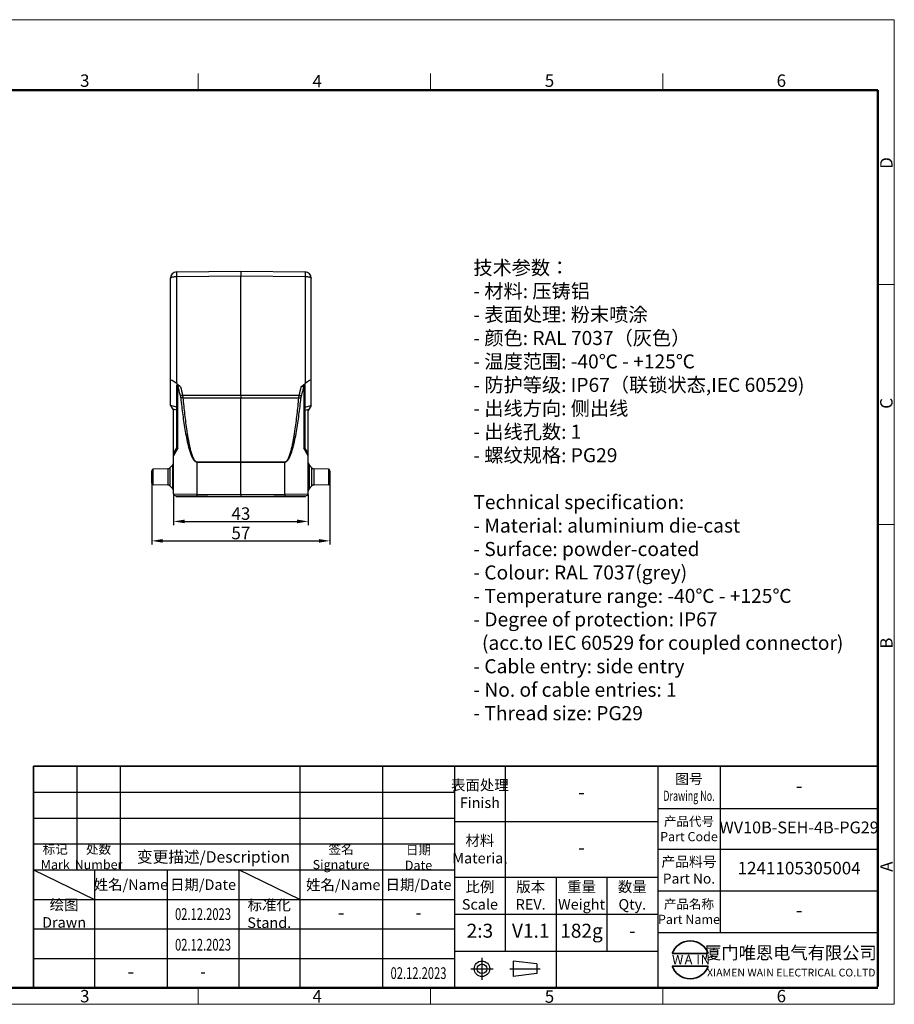
# Model space of a CAD drawing. Units: millimetres. Extents: x 3098 to 3544, y 775 to 1090.
# Drawn here: x 3264 to 3544, y 775 to 1090 of the extents above; entities that cross this region are included whole.
import ezdxf

# ---------------------------------------------------------------- set-up
doc = ezdxf.new("R2010")
doc.units = ezdxf.units.MM
doc.header["$LTSCALE"] = 65.395
doc.header["$PDMODE"] = 3
doc.header["$PDSIZE"] = 8
doc.layers.get('0').update_dxf_attribs({"linetype": 'CONTINUOUS', "lineweight": 30})
doc.layers.get('Defpoints').update_dxf_attribs({"linetype": 'CONTINUOUS'})
for name, color, linetype, lineweight in [('Dim', 3, 'CONTINUOUS', 15), ('图框', 7, 'CONTINUOUS', 20), ('打标文字', 3, 'CONTINUOUS', 20)]:
    doc.layers.add(name, color=color, linetype=linetype, lineweight=lineweight)
doc.styles.add('Chinese', font='PMingLiU.ttf')
doc.styles.add('Romans字体', font='romans.shx', dxfattribs={"width": 0.75})
doc.styles.get("Standard").update_dxf_attribs({"font": 'txt', "width": 0.75})
doc.styles.add('工程字', font='gbenor.shx', dxfattribs={"bigfont": 'gbcbig.shx'})
doc.dimstyles.new('01', dxfattribs={"dimtxt": 4, "dimasz": 3.5, "dimexe": 1.2, "dimexo": 0.2, "dimgap": 0.5, "dimtad": 1, "dimdsep": 46, "dimtxsty": 'Romans字体', "dimcen": 0, "dimclrd": 1, "dimclre": 6, "dimclrt": 4, "dimazin": 2, "dimtfac": 1, "dimtofl": 0, "dimtmove": 0, "dimatfit": 3, "dimfxl": 1, "dimtolj": 1, "dimtzin": 0, "dimarcsym": 0})

# ---------------------------------------------------------------- blocks, each defined once
blk = doc.blocks.new('A4图框-NEW')
at = {"layer": '图框', "color": 1, "lineweight": 18}
for p, q in [((833.41, 690.53), (1130.41, 690.53)), ((1130.41, 480.53), (1130.41, 690.53)), ((833.41, 480.53), (1130.41, 480.53))]:
    blk.add_line(p, q, dxfattribs=at)
at = {"layer": '图框', "color": 6}
for p, q in [((982.02, 679.03), (982.02, 675.53)), ((1031.55, 679.03), (1031.55, 675.53)), ((1081.09, 679.03), (1081.09, 675.53)), ((1130.41, 634.07), (1126.93, 634.07)), ((1130.41, 582.89), (1126.93, 582.89)), ((982.02, 484.03), (982.02, 480.53)), ((1031.55, 484.03), (1031.55, 480.53)), ((1081.09, 484.03), (1081.09, 480.53))]:
    blk.add_line(p, q, dxfattribs=at)
at = {"layer": '图框', "lineweight": 50}
for p, q in [((836.91, 675.53), (1126.93, 675.53)), ((1126.93, 484.34), (1126.93, 675.53)), ((836.85, 484.03), (1126.93, 484.03))]:
    blk.add_line(p, q, dxfattribs=at)
at = {"layer": '图框', "lineweight": 35}
for q in [(1126.93, 531.33), (946.93, 484.03)]:
    blk.add_line((946.93, 531.33), q, dxfattribs=at)
at = {"layer": '图框', "lineweight": -3}
for p, q in [((956.15, 531.33), (956.15, 509.21)), ((965.36, 531.33), (965.36, 509.21)), ((1003.65, 531.33), (1003.65, 484.03)), ((1021.3, 531.33), (1021.3, 484.03)), ((1036.65, 531.33), (1036.65, 484.01)), ((1047.47, 531.33), (1047.47, 507.67)), ((1079.97, 531.33), (1079.97, 484.01)), ((1093.32, 531.33), (1093.32, 495.84)), ((946.93, 525.8), (1036.65, 525.8)), ((1079.97, 522.27), (1126.93, 522.27)), ((946.93, 520.27), (1036.65, 520.27)), ((1036.65, 519.5), (1079.97, 519.5)), ((946.93, 514.74), (1036.65, 514.74)), ((1079.97, 513.59), (1126.93, 513.59)), ((946.93, 509.21), (1036.65, 509.21)), ((946.93, 509.21), (959.91, 502.91)), ((959.91, 509.21), (959.91, 484.03)), ((975.41, 509.21), (975.41, 484.03)), ((990.67, 509.21), (990.67, 484.03)), ((1003.65, 502.91), (990.67, 509.21)), ((1036.65, 507.67), (1079.97, 507.67)), ((1047.48, 507.67), (1047.48, 491.9)), ((1058.31, 507.67), (1058.31, 484.03)), ((1069.14, 507.67), (1069.14, 491.9)), ((1079.97, 504.71), (1126.93, 504.71)), ((946.93, 502.91), (1036.65, 502.91)), ((1036.65, 499.78), (1079.97, 499.78)), ((946.93, 496.62), (1036.65, 496.62)), ((1079.97, 495.84), (1126.93, 495.84)), ((1036.65, 491.9), (1079.97, 491.9)), ((946.93, 490.33), (1036.65, 490.33))]:
    blk.add_line(p, q, dxfattribs=at)
at = {"layer": '图框', "lineweight": 25}
for p, q in [((1042.5, 490.48), (1042.5, 485.74)), ((1054.23, 489.14), (1049.16, 489.76)), ((1049.16, 489.76), (1049.16, 486.46)), ((1040.14, 488.11), (1044.87, 488.11)), ((1048.47, 488.11), (1054.95, 488.11)), ((1054.23, 489.14), (1054.23, 487.08)), ((1054.23, 487.08), (1049.16, 486.46))]:
    blk.add_line(p, q, dxfattribs=at)
at = {"layer": '图框', "color": 4, "lineweight": 35}
for p, q in [((1083.06, 491.34), (1090.74, 491.34)), ((1083.06, 488.7), (1090.74, 488.7))]:
    blk.add_line(p, q, dxfattribs=at)
at = {"layer": '图框', "lineweight": 25}
for radius in [1.65, 1.03]:
    blk.add_circle((1042.5, 488.11), radius, dxfattribs=at)
at = {"layer": '图框', "color": 4, "lineweight": 35}
for start, end in [(18.9524, 161.0476), (198.9524, 341.0476)]:
    blk.add_arc((1086.9, 490.02), 4.06, start, end, dxfattribs=at)
at = {"layer": '图框', "color": 6, "char_height": 2.65, "width": 2.5579, "attachment_point": 1, "style": 'Romans字体'}
for s, insert in [('3', (956.83, 678.86)), ('4', (1006.37, 678.73)), ('5', (1055.9, 678.86)), ('6', (1105.33, 678.86)), ('3', (956.83, 483.6)), ('4', (1006.38, 483.57)), ('5', (1055.9, 483.52)), ('6', (1105.33, 483.62))]:
    blk.add_mtext(s, dxfattribs=dict(at, insert=insert))
at = {"layer": '图框', "color": 6, "char_height": 2.65, "width": 2.5579, "attachment_point": 1, "rotation": 90, "style": 'Romans字体'}
for s, insert in [('D', (1127.4, 658.73)), ('C', (1127.4, 607.55)), ('B', (1127.4, 556.37))]:
    blk.add_mtext(s, dxfattribs=dict(at, insert=insert))
at = {"layer": '图框', "attachment_point": 5}
for s, insert, char_height, width in [('图号{\\Ftxt|c134;\\P\\Fromans|c134;\\W0.65;Drawing No.}', (1086.64, 526.8), 2.1549, 13.3447), ('表面处理\\P{\\Fromans|c134;Finish}', (1042.06, 525.41), 2.2528, 10.82), ('产品代号\\P{\\Fromans|c134;Part Code}', (1086.64, 517.93), 1.959, 13.3447), ('材料\\P{\\Fromans|c134;Material}', (1042.06, 513.59), 2.2528, 10.82), ('标记\\P{\\Fromans|c134;Mark}', (951.54, 511.97), 1.959, 9.2182), ('处数\\P{\\Fromans|c134;Number }', (960.76, 511.97), 1.959, 9.2182), ('签名\\P{\\Fromans|c134;Signature} ', (1012.47, 511.97), 1.959, 17.6264), ('日期\\P{\\Fromans|c134;Date}', (1028.98, 511.83), 1.959, 15.3523), ('  变更描述{\\Fromans|c134;/Description}', (984.51, 511.97), 2.4487, 38.2879), ('产品料号\\P{\\Fromans|c134;Part No.}', (1086.64, 509.15), 2.1549, 13.3447), ('姓名{\\Fromans|c134;/Name\\Ftxt|c134; }', (967.66, 506.06), 2.2528, 15.5018), ('日期{\\Fromans|c134;/Date}', (983.04, 506.06), 2.2528, 15.2624), ('姓名{\\Fromans|c134;/Name}', (1012.93, 506.02), 2.2528, 16.9349), ('日期{\\Fromans|c134;/Date}', (1028.98, 506.06), 2.2528, 15.3523), ('比例\\P{\\Fromans|c134;Scale}', (1042.07, 503.73), 2.2528, 10.8293), ('版本\\P{\\Fromans|c134;REV.}', (1052.89, 503.73), 2.2528, 10.8387), ('重量\\P{\\Fromans|c134;Weight}', (1063.73, 503.73), 2.2528, 10.8293), ('数量\\P{\\Fromans|c134;Qty.}', (1074.56, 503.73), 2.2528, 10.8293), ('绘图\\P{\\Fromans|c134;Drawn\\Ftxt|c134; }', (953.42, 499.88), 2.2528, 12.9801), ('产品名称\\P{\\Fromans|c134;Part Name}', (1086.64, 500.28), 1.959, 13.3447)]:
    blk.add_mtext(s, dxfattribs=dict(at, insert=insert, char_height=char_height, width=width))
at = {"layer": '图框', "color": 3, "attachment_point": 5, "style": 'Romans字体'}
for s, insert, char_height, width in [('-', (1063.72, 525.41), 2.99, 32.4974), ('-', (1110.12, 526.8), 2.99, 33.6124), ('-', (1063.73, 513.59), 2.99, 32.488), ('{\\W0.7;02.12.2023}', (983.04, 499.77), 2.5, 15.5018), ('-', (1012.48, 499.77), 2.99, 17.6488), ('-', (1028.98, 499.77), 2.49, 15.3523), ('-', (1110.12, 500.28), 2.99, 33.6124), ('V1.1', (1052.9, 495.84), 2.986, 10.8293), ('182g', (1063.73, 495.84), 2.986, 10.8293), ('-', (1074.56, 495.84), 2.99, 10.8293), ('{\\W0.7;02.12.2023}', (983.04, 493.24), 2.5, 15.5018), ('-', (967.66, 487.18), 2.99, 15.5018), ('-', (983.04, 487.18), 2.49, 15.2624), ('{\\W0.7;02.12.2023}', (1028.98, 487.18), 2.5, 15.5018)]:
    blk.add_mtext(s, dxfattribs=dict(at, insert=insert, char_height=char_height, width=width))
at = {"layer": '图框', "color": 6, "linetype": 'ByBlock', "lineweight": 18, "insert": (1127.4, 508.79), "char_height": 2.65, "width": 2.5579, "attachment_point": 1, "rotation": 90, "style": 'Romans字体'}
blk.add_mtext('A', dxfattribs=at)
at = {"layer": '图框', "insert": (997.16, 499.82), "char_height": 2.2528, "width": 12.9801, "attachment_point": 5, "style": 'Romans字体'}
blk.add_mtext('{\\f仿宋_GB2312|b0|i0|c134|p49;标准化}\\PStand.', dxfattribs=at)
at = {"layer": '图框', "color": 1, "lineweight": 20, "insert": (1108.26, 491.52), "char_height": 2.6991, "width": 82.3083, "attachment_point": 5}
blk.add_mtext('{\\fSimHei|b0|i0|c134|p2;厦门唯恩电气有限公司}', dxfattribs=at)
at = {"layer": '图框', "color": 1, "lineweight": 20, "char_height": 2.0059, "width": 5.0472, "attachment_point": 1, "style": 'Chinese'}
for s, insert in [('{\\fArial|b0|i0|c0|p34;W}', (1083.03, 491.05)), ('{\\fArial|b0|i0|c0|p34;A}', (1085.71, 491.09)), ('{\\fArial|b0|i0|c0|p34;I}', (1088.21, 491.09)), ('{\\fArial|b0|i0|c0|p34;N}', (1089.14, 491.08))]:
    blk.add_mtext(s, dxfattribs=dict(at, insert=insert))
at = {"layer": '图框', "color": 3, "lineweight": 20, "insert": (1108.44, 487.3), "char_height": 1.6525, "width": 68.0856, "attachment_point": 5, "style": '工程字'}
blk.add_mtext('{\\fArial Narrow|b0|i0|c0|p34;XIAMEN WAIN ELECTRICAL CO.LTD}', dxfattribs=at)
blk = doc.blocks.new('*D5')
at = {"layer": 'Defpoints', "color": 0}
for p in [(3313.47, 938.18), (3356.47, 938.18), (3356.47, 929.38)]:
    blk.add_point(p, dxfattribs=at)
at = {"layer": 'Dim', "color": 6, "lineweight": -2}
for p, q in [((3313.47, 937.98), (3313.47, 928.18)), ((3356.47, 937.98), (3356.47, 928.18))]:
    blk.add_line(p, q, dxfattribs=at)
at = {"layer": 'Dim', "color": 1, "lineweight": -2}
blk.add_line((3316.97, 929.38), (3352.97, 929.38), dxfattribs=at)
at = {"layer": 'Dim', "color": 1}
for points in [[(3316.97, 929.96), (3316.97, 928.8), (3313.47, 929.38)], [(3352.97, 929.96), (3352.97, 928.8), (3356.47, 929.38)]]:
    blk.add_solid(points, dxfattribs=at)
at = {"layer": 'Dim', "color": 4, "insert": (3334.97, 931.88), "char_height": 4, "attachment_point": 5, "style": 'Romans字体'}
blk.add_mtext('\\A1;43', dxfattribs=at)
blk = doc.blocks.new('*D2')
at = {"layer": 'Defpoints', "color": 0}
for p in [(3306.47, 941.59), (3363.47, 941.59), (3363.47, 923.16)]:
    blk.add_point(p, dxfattribs=at)
at = {"layer": 'Dim', "color": 6, "lineweight": -2}
for p, q in [((3306.47, 941.39), (3306.47, 921.96)), ((3363.47, 941.39), (3363.47, 921.96))]:
    blk.add_line(p, q, dxfattribs=at)
at = {"layer": 'Dim', "color": 1, "lineweight": -2}
blk.add_line((3309.97, 923.16), (3359.97, 923.16), dxfattribs=at)
at = {"layer": 'Dim', "color": 1}
for points in [[(3309.97, 923.74), (3309.97, 922.58), (3306.47, 923.16)], [(3359.97, 923.74), (3359.97, 922.58), (3363.47, 923.16)]]:
    blk.add_solid(points, dxfattribs=at)
at = {"layer": 'Dim', "color": 4, "insert": (3334.97, 925.66), "char_height": 4, "attachment_point": 5, "style": 'Romans字体'}
blk.add_mtext('\\A1;57', dxfattribs=at)

msp = doc.modelspace()

# ---------------------------------------------------------------- linework, layer by layer
at = {"color": 7, "linetype": 'Continuous'}
for p, q in [((3314.454, 1009.221), (3334.972, 1009.4)), ((3334.972, 1009.4), (3355.489, 1009.221)), ((3334.972, 1009.4), (3334.972, 1007.918)), ((3312.472, 966.456), (3312.472, 1007.221)), ((3314.454, 1007.739), (3334.972, 1007.918)), ((3314.454, 973.483), (3314.454, 1007.739)), ((3334.972, 969.822), (3334.972, 1007.918)), ((3334.972, 1007.918), (3355.489, 1007.739)), ((3355.489, 1007.739), (3355.489, 973.483)), ((3357.472, 966.456), (3357.472, 1007.221)), ((3314.454, 973.483), (3315.706, 972.468)), ((3354.237, 972.468), (3355.489, 973.483)), ((3314.472, 952.132), (3314.472, 972.979)), ((3314.835, 952.762), (3314.835, 972.528)), ((3355.108, 972.528), (3355.108, 952.762)), ((3355.472, 972.979), (3355.472, 952.132)), ((3316.316, 969.794), (3334.972, 969.822)), ((3316.439, 968.936), (3334.972, 968.964)), ((3334.972, 969.822), (3353.627, 969.794)), ((3334.972, 969.822), (3334.972, 968.964)), ((3334.972, 968.964), (3353.504, 968.936)), ((3334.972, 948.443), (3334.972, 968.964)), ((3312.472, 966.456), (3313.472, 964.856)), ((3314.472, 965.928), (3312.472, 966.453)), ((3314.472, 964.936), (3313.215, 965.266)), ((3313.472, 938.183), (3313.472, 964.856)), ((3355.472, 965.928), (3357.472, 966.453)), ((3355.472, 964.936), (3356.728, 965.266)), ((3357.472, 966.456), (3356.472, 964.856)), ((3356.472, 938.183), (3356.472, 964.856)), ((3313.472, 951.15), (3314.472, 952.882)), ((3314.835, 952.762), (3313.472, 950.4)), ((3356.472, 950.4), (3355.108, 952.762)), ((3356.472, 951.15), (3355.472, 952.882)), ((3320.906, 948.438), (3334.972, 948.443)), ((3320.906, 948.438), (3320.906, 948.351)), ((3320.906, 948.351), (3334.972, 948.356)), ((3320.906, 948.351), (3320.906, 938.123)), ((3334.972, 948.443), (3349.037, 948.438)), ((3334.972, 948.443), (3334.972, 948.356)), ((3334.972, 948.356), (3349.037, 948.351)), ((3334.972, 938), (3334.972, 948.356)), ((3349.037, 948.438), (3349.037, 948.351)), ((3349.037, 938.123), (3349.037, 948.351)), ((3306.472, 941.591), (3306.472, 945.609)), ((3311.563, 946.189), (3306.963, 946.108)), ((3306.963, 941.091), (3306.963, 946.108)), ((3311.563, 946.189), (3311.563, 941.011)), ((3313.185, 947.43), (3312.259, 946.488)), ((3312.259, 946.488), (3312.259, 940.712)), ((3313.185, 939.77), (3313.185, 947.43)), ((3357.685, 946.488), (3356.758, 947.43)), ((3356.758, 947.43), (3356.758, 939.77)), ((3357.685, 940.712), (3357.685, 946.488)), ((3362.98, 946.108), (3358.38, 946.189)), ((3358.38, 941.011), (3358.38, 946.189)), ((3362.98, 946.108), (3362.98, 941.091)), ((3363.472, 945.609), (3363.472, 941.591)), ((3311.563, 941.011), (3306.963, 941.091)), ((3313.185, 939.77), (3312.259, 940.712)), ((3357.685, 940.712), (3356.758, 939.77)), ((3362.98, 941.091), (3358.38, 941.011)), ((3313.472, 938.183), (3320.906, 938.123)), ((3313.967, 937.683), (3334.972, 937.5)), ((3314.272, 937.4), (3314.272, 937.681)), ((3314.272, 937.4), (3355.672, 937.4)), ((3320.906, 938.123), (3334.972, 938)), ((3320.906, 938.123), (3320.906, 937.623)), ((3320.913, 937.4), (3320.913, 937.623)), ((3334.972, 938), (3349.037, 938.123)), ((3334.972, 937.4), (3334.972, 937.5)), ((3334.973, 938), (3334.973, 937.5)), ((3334.973, 937.5), (3355.976, 937.683)), ((3349.03, 937.4), (3349.03, 937.623)), ((3349.037, 938.123), (3356.472, 938.183)), ((3349.037, 938.123), (3349.037, 937.623)), ((3355.672, 937.4), (3355.672, 937.681))]:
    msp.add_line(p, q, dxfattribs=at)
for centre, radius, start, end in [((3314.472, 1007.221), 2, 90.5, 180), ((3355.472, 1007.221), 2, 0, 89.5), ((3306.972, 945.609), 0.5, 91, 180), ((3311.545, 947.189), 1, 271, 315.5), ((3312.472, 948.131), 1, 315.5, 360), ((3357.472, 948.131), 1, 180, 224.5), ((3358.398, 947.189), 1, 224.5, 269), ((3362.972, 945.609), 0.5, 0, 89), ((3306.972, 941.591), 0.5, 180, 269), ((3311.545, 940.011), 1, 44.5, 89), ((3312.472, 939.069), 1, 0, 44.5), ((3357.472, 939.069), 1, 135.5, 180), ((3358.398, 940.011), 1, 91, 135.5), ((3362.972, 941.591), 0.5, 271, 0), ((3313.972, 938.183), 0.5, 179.99998, 269.49821), ((3355.972, 938.183), 0.5, 270.50179, 0.00002)]:
    msp.add_arc(centre, radius, start, end, dxfattribs=at)
for centre, major_axis, start_param, end_param in [((3314.472, 972.782), (1.97, -1.721), 1.7531017, 3.3151714), ((3355.472, 972.782), (1.97, 1.721), -0.1735787, 1.3884909)]:
    msp.add_ellipse(centre, major_axis=major_axis, ratio=0.2006666, start_param=start_param, end_param=end_param, dxfattribs=at)
for points, knots in [([(3314.454, 1007.739), (3314.453, 1007.841), (3314.452, 1008.039), (3314.451, 1008.322), (3314.45, 1008.541), (3314.45, 1008.699), (3314.45, 1008.804), (3314.45, 1008.898), (3314.45, 1008.981), (3314.45, 1009.052), (3314.451, 1009.11), (3314.451, 1009.152), (3314.452, 1009.178), (3314.452, 1009.193), (3314.453, 1009.204), (3314.453, 1009.213), (3314.454, 1009.217), (3314.454, 1009.221), (3314.454, 1009.221)], [0, 0, 0, 0, 0.2074731, 0.400365, 0.573047, 0.6504032, 0.7210864, 0.7846362, 0.8405949, 0.8885751, 0.9282913, 0.9594665, 0.9717733, 0.9818716, 0.9897501, 0.9953983, 0.9988087, 1, 1, 1, 1]), ([(3355.489, 1009.221), (3355.49, 1009.221), (3355.489, 1009.217), (3355.49, 1009.213), (3355.49, 1009.204), (3355.491, 1009.193), (3355.491, 1009.178), (3355.492, 1009.152), (3355.492, 1009.11), (3355.493, 1009.052), (3355.493, 1008.981), (3355.494, 1008.898), (3355.494, 1008.804), (3355.493, 1008.699), (3355.493, 1008.541), (3355.492, 1008.322), (3355.491, 1008.039), (3355.49, 1007.841), (3355.489, 1007.739)], [0, 0, 0, 0, 0.0011916, 0.004603, 0.0102524, 0.0181322, 0.0282317, 0.0405394, 0.0717163, 0.1114357, 0.1594177, 0.2153751, 0.2789244, 0.3496074, 0.4269629, 0.599643, 0.7925293, 1, 1, 1, 1]), ([(3312.472, 1007.221), (3312.472, 1007.304), (3312.579, 1007.398), (3312.708, 1007.467), (3312.851, 1007.528), (3313.066, 1007.593), (3313.364, 1007.656), (3313.703, 1007.702), (3314.071, 1007.731), (3314.325, 1007.738), (3314.454, 1007.739)], [0, 0, 0, 0, 0.1167416, 0.1613427, 0.2125882, 0.3341867, 0.4787114, 0.6415949, 0.8174937, 1, 1, 1, 1]), ([(3355.489, 1007.739), (3355.618, 1007.738), (3355.872, 1007.731), (3356.24, 1007.702), (3356.579, 1007.656), (3356.877, 1007.593), (3357.092, 1007.528), (3357.235, 1007.467), (3357.364, 1007.398), (3357.472, 1007.304), (3357.472, 1007.221)], [0, 0, 0, 0, 0.1825006, 0.3583916, 0.5212763, 0.6658037, 0.7874037, 0.8386493, 0.8832521, 1, 1, 1, 1]), ([(3314.472, 972.979), (3314.472, 973.001), (3314.476, 973.043), (3314.529, 973.12), (3314.606, 973.124), (3314.652, 973.12)], [0, 0, 0, 0, 0.2534174, 0.4714928, 1, 1, 1, 1]), ([(3314.652, 973.12), (3314.674, 973.118), (3314.722, 973.106), (3314.829, 973.066), (3314.98, 972.987), (3315.171, 972.868), (3315.303, 972.776), (3315.37, 972.727)], [0, 0, 0, 0, 0.0794203, 0.1774836, 0.4169703, 0.6962804, 1, 1, 1, 1]), ([(3314.652, 973.12), (3314.665, 973.07), (3314.717, 972.87), (3314.78, 972.673), (3314.835, 972.528)], [0, 0, 0, 0, 0.2493907, 1, 1, 1, 1]), ([(3315.37, 972.727), (3315.268, 972.701), (3315.085, 972.646), (3314.909, 972.57), (3314.835, 972.528)], [0, 0, 0, 0, 0.5526154, 1, 1, 1, 1]), ([(3314.835, 972.528), (3314.89, 972.276), (3315.119, 971.271), (3315.384, 970.275), (3315.61, 969.535)], [0, 0, 0, 0, 0.2498897, 1, 1, 1, 1]), ([(3315.37, 972.727), (3315.398, 972.707), (3315.512, 972.623), (3315.623, 972.536), (3315.706, 972.468)], [0, 0, 0, 0, 0.2451528, 1, 1, 1, 1]), ([(3354.237, 972.468), (3354.265, 972.491), (3354.375, 972.579), (3354.488, 972.665), (3354.573, 972.727)], [0, 0, 0, 0, 0.2541926, 1, 1, 1, 1]), ([(3354.333, 969.535), (3354.408, 969.782), (3354.697, 970.771), (3354.943, 971.773), (3355.108, 972.528)], [0, 0, 0, 0, 0.2501756, 1, 1, 1, 1]), ([(3354.573, 972.727), (3354.64, 972.776), (3354.772, 972.868), (3354.963, 972.987), (3355.114, 973.066), (3355.221, 973.106), (3355.269, 973.118), (3355.291, 973.12)], [0, 0, 0, 0, 0.3036219, 0.5829281, 0.8224408, 0.9205838, 1, 1, 1, 1]), ([(3354.573, 972.727), (3354.675, 972.701), (3354.858, 972.646), (3355.034, 972.57), (3355.108, 972.528)], [0, 0, 0, 0, 0.5526152, 1, 1, 1, 1]), ([(3355.108, 972.528), (3355.126, 972.576), (3355.196, 972.771), (3355.254, 972.969), (3355.291, 973.12)], [0, 0, 0, 0, 0.2507817, 1, 1, 1, 1]), ([(3355.291, 973.12), (3355.337, 973.124), (3355.414, 973.12), (3355.467, 973.043), (3355.472, 973.001), (3355.472, 972.979)], [0, 0, 0, 0, 0.5285101, 0.7465843, 1, 1, 1, 1]), ([(3316.316, 969.794), (3316.186, 969.762), (3315.945, 969.689), (3315.713, 969.591), (3315.61, 969.535)], [0, 0, 0, 0, 0.5354216, 1, 1, 1, 1]), ([(3315.61, 969.535), (3315.627, 969.48), (3315.69, 969.255), (3315.733, 969.024), (3315.752, 968.849)], [0, 0, 0, 0, 0.2463748, 1, 1, 1, 1]), ([(3316.439, 968.936), (3316.315, 968.925), (3316.085, 968.9), (3315.856, 968.867), (3315.752, 968.849)], [0, 0, 0, 0, 0.5386821, 1, 1, 1, 1]), ([(3315.752, 968.849), (3315.846, 967.953), (3316.044, 966.162), (3316.376, 963.48), (3316.751, 960.804), (3317.182, 958.136), (3317.603, 955.923), (3317.996, 954.164), (3318.274, 953.073), (3318.522, 952.206), (3318.724, 951.562), (3318.947, 950.923), (3319.196, 950.295), (3319.434, 949.784), (3319.653, 949.389), (3319.835, 949.104), (3320.042, 948.835), (3320.281, 948.594), (3320.566, 948.405), (3320.793, 948.351), (3320.906, 948.351)], [0, 0, 0, 0, 0.1249738, 0.2499477, 0.374922, 0.4998968, 0.6248718, 0.6873634, 0.7498566, 0.7811058, 0.8123564, 0.8436089, 0.8748639, 0.9061224, 0.921758, 0.9373982, 0.9530429, 0.9686992, 0.984353, 1, 1, 1, 1]), ([(3316.316, 969.794), (3316.331, 969.724), (3316.386, 969.44), (3316.423, 969.153), (3316.439, 968.936)], [0, 0, 0, 0, 0.2470573, 1, 1, 1, 1]), ([(3316.439, 968.936), (3316.52, 968.049), (3316.69, 966.275), (3316.974, 963.618), (3317.296, 960.964), (3317.603, 958.758), (3317.88, 956.998), (3318.108, 955.681), (3318.36, 954.369), (3318.597, 953.281), (3318.808, 952.415), (3318.981, 951.769), (3319.17, 951.129), (3319.383, 950.495), (3319.586, 949.976), (3319.773, 949.571), (3319.929, 949.275), (3320.107, 948.992), (3320.281, 948.773), (3320.445, 948.62), (3320.583, 948.523), (3320.738, 948.456), (3320.85, 948.438), (3320.906, 948.438)], [0, 0, 0, 0, 0.1249745, 0.2499489, 0.3749229, 0.4998966, 0.5623846, 0.6248729, 0.6873615, 0.7498505, 0.7810965, 0.8123432, 0.8435906, 0.8748391, 0.9060888, 0.9217176, 0.9373485, 0.9529824, 0.9686212, 0.9764518, 0.9842944, 0.9921487, 1, 1, 1, 1]), ([(3349.037, 948.438), (3349.093, 948.438), (3349.205, 948.456), (3349.36, 948.523), (3349.498, 948.62), (3349.662, 948.773), (3349.837, 948.992), (3350.014, 949.275), (3350.171, 949.571), (3350.357, 949.976), (3350.56, 950.495), (3350.773, 951.129), (3350.962, 951.77), (3351.135, 952.415), (3351.346, 953.281), (3351.583, 954.369), (3351.835, 955.681), (3352.063, 956.998), (3352.34, 958.758), (3352.647, 960.964), (3352.969, 963.618), (3353.253, 966.275), (3353.423, 968.049), (3353.504, 968.936)], [0, 0, 0, 0, 0.007852, 0.0157088, 0.0235528, 0.0313836, 0.0470235, 0.0626579, 0.0782892, 0.0939182, 0.1251679, 0.1564162, 0.1876634, 0.2189098, 0.2501555, 0.3126441, 0.3751323, 0.43762, 0.5001075, 0.6250802, 0.7500532, 0.8750265, 1, 1, 1, 1]), ([(3349.037, 948.351), (3349.15, 948.351), (3349.377, 948.405), (3349.662, 948.594), (3349.901, 948.835), (3350.108, 949.104), (3350.29, 949.39), (3350.509, 949.784), (3350.747, 950.295), (3350.996, 950.923), (3351.219, 951.562), (3351.421, 952.207), (3351.669, 953.073), (3351.947, 954.164), (3352.341, 955.923), (3352.762, 958.136), (3353.192, 960.804), (3353.567, 963.48), (3353.899, 966.162), (3354.097, 967.953), (3354.192, 968.849)], [0, 0, 0, 0, 0.0156497, 0.0313053, 0.0469629, 0.062608, 0.0782488, 0.0938846, 0.1251429, 0.1563979, 0.1876501, 0.2189005, 0.2501495, 0.3126423, 0.3751333, 0.5001073, 0.6250811, 0.7500544, 0.8750273, 1, 1, 1, 1]), ([(3353.504, 968.936), (3353.51, 969.009), (3353.536, 969.297), (3353.582, 969.583), (3353.627, 969.794)], [0, 0, 0, 0, 0.2526539, 1, 1, 1, 1]), ([(3353.504, 968.936), (3353.628, 968.925), (3353.858, 968.9), (3354.087, 968.867), (3354.192, 968.849)], [0, 0, 0, 0, 0.5386815, 1, 1, 1, 1]), ([(3353.627, 969.794), (3353.757, 969.762), (3353.998, 969.689), (3354.23, 969.591), (3354.333, 969.535)], [0, 0, 0, 0, 0.5354217, 1, 1, 1, 1]), ([(3354.192, 968.849), (3354.198, 968.908), (3354.228, 969.14), (3354.282, 969.368), (3354.333, 969.535)], [0, 0, 0, 0, 0.253439, 1, 1, 1, 1])]:
    msp.add_open_spline(points, degree=3, knots=knots, dxfattribs=at)
for points in [[(3315.706, 972.468), (3315.882, 971.571), (3316.082, 970.678), (3316.316, 969.794)], [(3353.627, 969.794), (3353.861, 970.678), (3354.061, 971.571), (3354.237, 972.468)]]:
    msp.add_open_spline(points, degree=3, dxfattribs=at)

# ---------------------------------------------------------------- block references
at = {"layer": 'Dim', "xscale": 1.5, "yscale": 1.5, "zscale": 1.5}
msp.add_blockref('A4图框-NEW', (1848.308, 54.091), dxfattribs=at)

# ---------------------------------------------------------------- texts
at = {"layer": '图框', "color": 3, "attachment_point": 5, "style": 'Romans字体'}
for s, insert, char_height, width in [('WV10B-SEH-4B-PG29', (3513.491, 830.984), 3.8, 50.41859), ('1241105305004', (3513.491, 817.954), 4, 50.41859), ('2:3', (3411.411, 797.853), 4.4783, 16.24402)]:
    msp.add_mtext(s, dxfattribs=dict(at, insert=insert, char_height=char_height, width=width))
at = {"layer": '打标文字', "color": 3, "insert": (3409.318, 1012.82), "char_height": 4.5, "width": 129.38223, "attachment_point": 1, "style": 'Romans字体'}
msp.add_mtext('\\A1;{\\f仿宋_GB2312|b0|i0|c134|p49;技术参数：}\\P- {\\f仿宋_GB2312|b0|i0|c134|p49;材料}: {\\f仿宋_GB2312|b0|i0|c134|p49;压铸铝}\\P- {\\f仿宋_GB2312|b0|i0|c134|p49;表面处理}: {\\f仿宋_GB2312|b0|i0|c134|p49;粉末喷涂}\\P- {\\f仿宋_GB2312|b0|i0|c134|p49;颜色}: RAL 7037{\\f仿宋_GB2312|b0|i0|c134|p49;（灰色）} \\P- {\\f仿宋_GB2312|b0|i0|c134|p49;温度范围}: -40{\\f仿宋_GB2312|b0|i0|c134|p49;℃} - +125{\\f仿宋_GB2312|b0|i0|c134|p49;℃}\\P- {\\f仿宋_GB2312|b0|i0|c134|p49;防护等级}: IP67{\\f仿宋_GB2312|b0|i0|c134|p49;（联锁状态},IEC 60529)    \\P- {\\f仿宋_GB2312|b0|i0|c134|p49;出线方向}: {\\f仿宋_GB2312|b0|i0|c134|p49;侧出线}\\P- {\\f仿宋_GB2312|b0|i0|c134|p49;出线孔数}: 1\\P- {\\f仿宋_GB2312|b0|i0|c134|p49;螺纹规格}: PG29\\P\\PTechnical specification:\\P- Material: aluminium die-cast\\P- Surface: powder-coated\\P- Colour: RAL 7037(grey)\\P- Temperature range: -40{\\f仿宋_GB2312|b0|i0|c134|p49;℃} - +125{\\f仿宋_GB2312|b0|i0|c134|p49;℃}\\P- Degree of protection: IP67\\P  (acc.to IEC 60529 for coupled connector)\\P- Cable entry: side entry\\P- No. of cable entries: 1\\P- Thread size: PG29', dxfattribs=at)

# ---------------------------------------------------------------- dimensions: what is measured, and where the dimension line sits
at = {"layer": 'Dim'}
for base, p1, p2, picture, middle in [((3363.472, 923.159), (3306.472, 941.591), (3363.472, 941.591), '*D2', (3334.972, 925.659)), ((3356.472, 929.381), (3313.472, 938.183), (3356.472, 938.183), '*D5', (3334.972, 931.881))]:
    dim = msp.add_linear_dim(base=base, p1=p1, p2=p2, dimstyle='01', dxfattribs=at)
    dim.commit()
    dim.dimension.update_dxf_attribs({"geometry": picture, "text_midpoint": middle})

doc.saveas('drawing.dxf')
